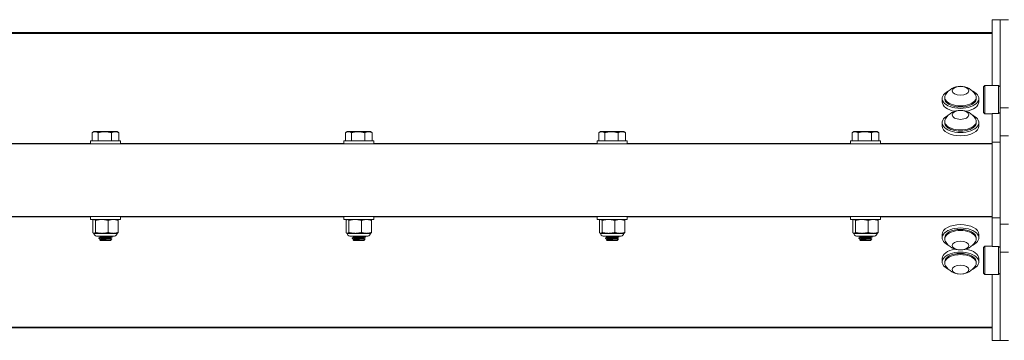
# Model space of a CAD drawing. Units: inches. Extents: x -13.1 to 78.8, y 6.8 to 37.1.
# Drawn here: x 21.2 to 32.9, y 6.8 to 10.6 of the extents above; entities that cross this region are included whole.
import ezdxf

# ---------------------------------------------------------------- set-up
doc = ezdxf.new("R2010")
doc.units = ezdxf.units.IN
doc.header["$LTSCALE"] = 6
doc.header["$MEASUREMENT"] = 0
doc.layers.add('Visible (ANSI)', color=7, linetype='Continuous', lineweight=20, true_color=0xbc4343)
doc.layers.add('Visible Narrow (ANSI)', color=7, linetype='Continuous', lineweight=9, true_color=0xbc4343)

msp = doc.modelspace()

# ---------------------------------------------------------------- linework, layer by layer
at = {"layer": 'Visible (ANSI)'}
for p, q in [((32.727, 9.823), (32.727, 10.604)), ((32.727, 10.604), (32.821, 10.604)), ((32.821, 10.604), (32.821, 10.604)), ((32.821, 9.561), (32.821, 10.604)), ((32.921, 10.604), (32.821, 10.604)), ((32.727, 10.452), (-3.273, 10.452)), ((32.624, 9.807), (32.641, 9.823)), ((32.624, 9.807), (32.624, 9.505)), ((32.641, 9.489), (32.641, 9.823)), ((32.641, 9.823), (32.804, 9.823)), ((32.804, 9.823), (32.804, 9.492)), ((32.821, 9.807), (32.804, 9.823)), ((32.165, 9.67), (32.165, 9.684)), ((32.539, 9.67), (32.539, 9.684)), ((32.136, 9.67), (32.136, 9.63)), ((32.569, 9.67), (32.569, 9.63)), ((32.624, 9.505), (32.641, 9.489)), ((32.641, 9.489), (32.727, 9.489)), ((32.727, 9.154), (32.727, 9.492)), ((32.804, 9.492), (32.727, 9.492)), ((32.821, 9.229), (32.821, 9.561)), ((32.921, 9.561), (32.821, 9.561)), ((32.136, 9.384), (32.136, 9.344)), ((32.165, 9.384), (32.165, 9.398)), ((32.539, 9.384), (32.539, 9.398)), ((32.569, 9.384), (32.569, 9.344)), ((22.068, 9.265), (22.068, 9.167)), ((22.089, 9.277), (22.073, 9.268)), ((22.104, 9.277), (22.089, 9.277)), ((22.218, 9.277), (22.104, 9.277)), ((22.139, 9.265), (22.139, 9.167)), ((22.342, 9.277), (22.218, 9.277)), ((22.298, 9.265), (22.298, 9.167)), ((22.365, 9.277), (22.342, 9.277)), ((22.365, 9.277), (22.381, 9.268)), ((22.386, 9.265), (22.386, 9.167)), ((25.068, 9.265), (25.068, 9.167)), ((25.089, 9.277), (25.073, 9.268)), ((25.104, 9.277), (25.089, 9.277)), ((25.218, 9.277), (25.104, 9.277)), ((25.139, 9.265), (25.139, 9.167)), ((25.342, 9.277), (25.218, 9.277)), ((25.298, 9.265), (25.298, 9.167)), ((25.365, 9.277), (25.342, 9.277)), ((25.365, 9.277), (25.381, 9.268)), ((25.386, 9.265), (25.386, 9.167)), ((28.068, 9.265), (28.068, 9.167)), ((28.089, 9.277), (28.073, 9.268)), ((28.104, 9.277), (28.089, 9.277)), ((28.218, 9.277), (28.104, 9.277)), ((28.139, 9.265), (28.139, 9.167)), ((28.342, 9.277), (28.218, 9.277)), ((28.298, 9.265), (28.298, 9.167)), ((28.365, 9.277), (28.342, 9.277)), ((28.365, 9.277), (28.381, 9.268)), ((28.386, 9.265), (28.386, 9.167)), ((31.068, 9.265), (31.068, 9.167)), ((31.089, 9.277), (31.073, 9.268)), ((31.104, 9.277), (31.089, 9.277)), ((31.218, 9.277), (31.104, 9.277)), ((31.139, 9.265), (31.139, 9.167)), ((31.342, 9.277), (31.218, 9.277)), ((31.298, 9.265), (31.298, 9.167)), ((31.365, 9.277), (31.342, 9.277)), ((31.365, 9.277), (31.381, 9.268)), ((31.386, 9.265), (31.386, 9.167)), ((32.821, 8.179), (32.821, 9.229)), ((32.921, 9.229), (32.821, 9.229)), ((-3.273, 9.132), (32.727, 9.132)), ((22.05, 9.167), (22.404, 9.167)), ((22.05, 9.132), (22.05, 9.167)), ((22.404, 9.132), (22.404, 9.167)), ((25.05, 9.167), (25.404, 9.167)), ((25.05, 9.132), (25.05, 9.167)), ((25.404, 9.132), (25.404, 9.167)), ((28.05, 9.167), (28.404, 9.167)), ((28.05, 9.132), (28.05, 9.167)), ((28.404, 9.132), (28.404, 9.167)), ((31.05, 9.167), (31.404, 9.167)), ((31.05, 9.132), (31.05, 9.167)), ((31.404, 9.132), (31.404, 9.167)), ((32.727, 9.132), (32.727, 9.154)), ((32.727, 9.154), (32.821, 9.154)), ((32.727, 9.132), (32.727, 8.272)), ((-3.273, 8.272), (32.727, 8.272)), ((22.05, 8.272), (22.05, 8.236)), ((22.404, 8.236), (22.05, 8.236)), ((22.076, 8.082), (22.076, 8.226)), ((22.089, 8.236), (22.086, 8.235)), ((22.108, 8.082), (22.108, 8.226)), ((22.259, 8.082), (22.259, 8.226)), ((22.365, 8.236), (22.368, 8.235)), ((22.378, 8.082), (22.378, 8.226)), ((22.404, 8.272), (22.404, 8.236)), ((25.05, 8.272), (25.05, 8.236)), ((25.404, 8.236), (25.05, 8.236)), ((25.076, 8.082), (25.076, 8.226)), ((25.089, 8.236), (25.086, 8.235)), ((25.108, 8.082), (25.108, 8.226)), ((25.259, 8.082), (25.259, 8.226)), ((25.365, 8.236), (25.368, 8.235)), ((25.378, 8.082), (25.378, 8.226)), ((25.404, 8.272), (25.404, 8.236)), ((28.05, 8.272), (28.05, 8.236)), ((28.404, 8.236), (28.05, 8.236)), ((28.076, 8.082), (28.076, 8.226)), ((28.089, 8.236), (28.086, 8.235)), ((28.108, 8.082), (28.108, 8.226)), ((28.259, 8.082), (28.259, 8.226)), ((28.365, 8.236), (28.368, 8.235)), ((28.378, 8.082), (28.378, 8.226)), ((28.404, 8.272), (28.404, 8.236)), ((31.05, 8.272), (31.05, 8.236)), ((31.404, 8.236), (31.05, 8.236)), ((31.076, 8.082), (31.076, 8.226)), ((31.089, 8.236), (31.086, 8.235)), ((31.108, 8.082), (31.108, 8.226)), ((31.259, 8.082), (31.259, 8.226)), ((31.365, 8.236), (31.368, 8.235)), ((31.378, 8.082), (31.378, 8.226)), ((31.404, 8.272), (31.404, 8.236)), ((32.727, 8.254), (32.727, 8.272)), ((32.727, 7.916), (32.727, 8.254)), ((32.727, 8.254), (32.821, 8.254)), ((32.821, 7.847), (32.821, 8.179)), ((32.921, 8.179), (32.821, 8.179)), ((22.089, 8.072), (22.086, 8.074)), ((22.092, 8.072), (22.089, 8.072)), ((22.184, 8.072), (22.092, 8.072)), ((22.319, 8.072), (22.184, 8.072)), ((22.365, 8.072), (22.319, 8.072)), ((22.365, 8.072), (22.368, 8.074)), ((25.089, 8.072), (25.086, 8.074)), ((25.092, 8.072), (25.089, 8.072)), ((25.184, 8.072), (25.092, 8.072)), ((25.319, 8.072), (25.184, 8.072)), ((25.365, 8.072), (25.319, 8.072)), ((25.365, 8.072), (25.368, 8.074)), ((28.089, 8.072), (28.086, 8.074)), ((28.092, 8.072), (28.089, 8.072)), ((28.184, 8.072), (28.092, 8.072)), ((28.319, 8.072), (28.184, 8.072)), ((28.365, 8.072), (28.319, 8.072)), ((28.365, 8.072), (28.368, 8.074)), ((31.089, 8.072), (31.086, 8.074)), ((31.092, 8.072), (31.089, 8.072)), ((31.184, 8.072), (31.092, 8.072)), ((31.319, 8.072), (31.184, 8.072)), ((31.365, 8.072), (31.319, 8.072)), ((31.365, 8.072), (31.368, 8.074)), ((32.136, 8.059), (32.136, 8.019)), ((32.569, 8.059), (32.569, 8.019)), ((22.332, 8.039), (22.122, 8.039)), ((22.148, 8.017), (22.148, 8.014)), ((22.169, 7.986), (22.159, 7.996)), ((22.166, 8.028), (22.166, 8.031)), ((22.166, 8), (22.166, 8.004)), ((22.169, 7.986), (22.285, 7.986)), ((22.285, 7.986), (22.288, 7.989)), ((22.286, 7.989), (22.288, 7.989)), ((22.289, 7.99), (22.287, 7.989)), ((22.288, 8.014), (22.288, 8.017)), ((22.288, 7.989), (22.288, 7.99)), ((22.29, 7.991), (22.304, 8.005)), ((22.306, 8.031), (22.306, 8.028)), ((25.332, 8.039), (25.122, 8.039)), ((25.148, 8.017), (25.148, 8.014)), ((25.169, 7.986), (25.159, 7.996)), ((25.166, 8.028), (25.166, 8.031)), ((25.166, 8), (25.166, 8.004)), ((25.169, 7.986), (25.285, 7.986)), ((25.285, 7.986), (25.288, 7.989)), ((25.286, 7.989), (25.288, 7.989)), ((25.289, 7.99), (25.287, 7.989)), ((25.288, 8.014), (25.288, 8.017)), ((25.288, 7.989), (25.288, 7.99)), ((25.29, 7.991), (25.304, 8.005)), ((25.306, 8.031), (25.306, 8.028)), ((28.332, 8.039), (28.122, 8.039)), ((28.148, 8.017), (28.148, 8.014)), ((28.169, 7.986), (28.159, 7.996)), ((28.166, 8.028), (28.166, 8.031)), ((28.166, 8), (28.166, 8.004)), ((28.169, 7.986), (28.285, 7.986)), ((28.285, 7.986), (28.288, 7.989)), ((28.286, 7.989), (28.288, 7.989)), ((28.289, 7.99), (28.287, 7.989)), ((28.288, 8.014), (28.288, 8.017)), ((28.288, 7.989), (28.288, 7.99)), ((28.29, 7.991), (28.304, 8.005)), ((28.306, 8.031), (28.306, 8.028)), ((31.332, 8.039), (31.122, 8.039)), ((31.148, 8.017), (31.148, 8.014)), ((31.169, 7.986), (31.159, 7.996)), ((31.166, 8.028), (31.166, 8.031)), ((31.166, 8), (31.166, 8.004)), ((31.169, 7.986), (31.285, 7.986)), ((31.285, 7.986), (31.288, 7.989)), ((31.286, 7.989), (31.288, 7.989)), ((31.289, 7.99), (31.287, 7.989)), ((31.288, 8.014), (31.288, 8.017)), ((31.288, 7.989), (31.288, 7.99)), ((31.29, 7.991), (31.304, 8.005)), ((31.306, 8.031), (31.306, 8.028)), ((32.165, 8.019), (32.165, 8.005)), ((32.539, 8.019), (32.539, 8.005)), ((32.624, 7.903), (32.641, 7.92)), ((32.624, 7.903), (32.624, 7.602)), ((32.641, 7.585), (32.641, 7.92)), ((32.641, 7.92), (32.727, 7.92)), ((32.727, 7.916), (32.804, 7.916)), ((32.804, 7.916), (32.804, 7.585)), ((32.821, 6.804), (32.821, 7.847)), ((32.921, 7.847), (32.821, 7.847)), ((32.136, 7.773), (32.136, 7.733)), ((32.165, 7.733), (32.165, 7.72)), ((32.539, 7.733), (32.539, 7.72)), ((32.569, 7.773), (32.569, 7.733)), ((32.624, 7.602), (32.641, 7.585)), ((32.641, 7.585), (32.804, 7.585)), ((32.727, 6.804), (32.727, 7.585)), ((32.821, 7.602), (32.804, 7.585)), ((-3.273, 6.952), (32.727, 6.952)), ((32.727, 6.804), (32.821, 6.804)), ((32.821, 6.804), (32.821, 6.804)), ((32.921, 6.804), (32.821, 6.804))]:
    msp.add_line(p, q, dxfattribs=at)
for centre, radius, start, end in [((32.352, 9.607), 0.208, 31.3634, 148.6366), ((32.352, 9.321), 0.208, 31.3634, 148.6366), ((22.122, 8.072), 0.0328, 180, 270), ((22.332, 8.072), 0.0328, 270, 0), ((25.122, 8.072), 0.0328, 180, 270), ((25.332, 8.072), 0.0328, 270, 0), ((28.122, 8.072), 0.0328, 180, 270), ((28.332, 8.072), 0.0328, 270, 0), ((31.122, 8.072), 0.0328, 180, 270), ((31.332, 8.072), 0.0328, 270, 0), ((32.352, 8.083), 0.208, 211.3634, 328.6366), ((32.352, 7.797), 0.208, 211.3634, 328.6366)]:
    msp.add_arc(centre, radius, start, end, dxfattribs=at)
for centre in [(32.352, 9.761), (32.352, 9.476), (32.352, 7.928), (32.352, 7.642)]:
    msp.add_ellipse(centre, major_axis=(0.0984, 0), ratio=0.5373, dxfattribs=at)
for centre, major_axis, start_param, end_param in [((32.352, 9.67), (-0.217, 0), 5.440298, 10.267665), ((32.352, 9.684), (-0.187, 0), 5.966695, 9.741268), ((32.352, 9.63), (-0.217, 0), 0, 1.272338), ((32.352, 9.67), (-0.187, 0), 0, 3.141593), ((32.352, 9.63), (0.217, 0), 5.010847, 6.283185), ((32.352, 9.384), (-0.217, 0), 5.440298, 10.267665), ((32.352, 9.344), (0.217, 0), 3.141593, 6.283185), ((32.352, 9.398), (-0.187, 0), 5.966695, 9.741268), ((32.352, 9.384), (-0.187, 0), 0, 3.141593), ((32.352, 8.059), (-0.217, 0), 3.141593, 6.283185), ((32.352, 8.019), (-0.217, 0), 2.298706, 7.126072), ((32.352, 8.005), (0.187, 0), 5.966695, 9.741268), ((32.352, 8.019), (-0.187, 0), 3.141593, 6.283185), ((32.352, 7.733), (-0.217, 0), 2.298706, 7.126072), ((32.352, 7.773), (-0.217, 0), 5.010847, 6.283185), ((32.352, 7.72), (0.187, 0), 5.966695, 9.741268), ((32.352, 7.733), (-0.187, 0), 3.141593, 6.283185), ((32.352, 7.773), (0.217, 0), 0, 1.272338)]:
    msp.add_ellipse(centre, major_axis=major_axis, ratio=0.5373, start_param=start_param, end_param=end_param, dxfattribs=at)
for points, weights in [([(32.821, 9.506), (32.814, 9.499), (32.804, 9.492)], [1, 1.00293338061, 1]), ([(22.068, 9.265), (22.087, 9.277), (22.104, 9.277)], [1.80095202848, 1.94025615268, 1.94025615268]), ([(22.104, 9.277), (22.12, 9.277), (22.139, 9.265)], [1.94025615268, 1.94025615268, 1.80095202848]), ([(22.139, 9.265), (22.181, 9.277), (22.218, 9.277)], [1.80095202848, 1.94025615268, 1.94025615268]), ([(22.218, 9.277), (22.255, 9.277), (22.298, 9.265)], [1.94025615268, 1.94025615268, 1.80095202848]), ([(22.298, 9.265), (22.321, 9.277), (22.342, 9.277)], [1.80095202848, 1.94025615268, 1.94025615268]), ([(22.342, 9.277), (22.362, 9.277), (22.386, 9.265)], [1.94025615268, 1.94025615268, 1.80095202848]), ([(22.386, 9.265), (22.383, 9.267), (22.381, 9.268)], [1.80095202848, 1.81843767897, 1.83372850591]), ([(25.068, 9.265), (25.087, 9.277), (25.104, 9.277)], [1.80095202848, 1.94025615268, 1.94025615268]), ([(25.104, 9.277), (25.12, 9.277), (25.139, 9.265)], [1.94025615268, 1.94025615268, 1.80095202848]), ([(25.139, 9.265), (25.181, 9.277), (25.218, 9.277)], [1.80095202848, 1.94025615268, 1.94025615268]), ([(25.218, 9.277), (25.255, 9.277), (25.298, 9.265)], [1.94025615268, 1.94025615268, 1.80095202848]), ([(25.298, 9.265), (25.321, 9.277), (25.342, 9.277)], [1.80095202848, 1.94025615268, 1.94025615268]), ([(25.342, 9.277), (25.362, 9.277), (25.386, 9.265)], [1.94025615268, 1.94025615268, 1.80095202848]), ([(25.386, 9.265), (25.383, 9.267), (25.381, 9.268)], [1.80095202848, 1.81843767897, 1.83372850591]), ([(28.068, 9.265), (28.087, 9.277), (28.104, 9.277)], [1.80095202848, 1.94025615268, 1.94025615268]), ([(28.104, 9.277), (28.12, 9.277), (28.139, 9.265)], [1.94025615268, 1.94025615268, 1.80095202848]), ([(28.139, 9.265), (28.181, 9.277), (28.218, 9.277)], [1.80095202848, 1.94025615268, 1.94025615268]), ([(28.218, 9.277), (28.255, 9.277), (28.298, 9.265)], [1.94025615268, 1.94025615268, 1.80095202848]), ([(28.298, 9.265), (28.321, 9.277), (28.342, 9.277)], [1.80095202848, 1.94025615268, 1.94025615268]), ([(28.342, 9.277), (28.362, 9.277), (28.386, 9.265)], [1.94025615268, 1.94025615268, 1.80095202848]), ([(28.386, 9.265), (28.383, 9.267), (28.381, 9.268)], [1.80095202848, 1.81843767897, 1.83372850591]), ([(31.068, 9.265), (31.087, 9.277), (31.104, 9.277)], [1.80095202848, 1.94025615268, 1.94025615268]), ([(31.104, 9.277), (31.12, 9.277), (31.139, 9.265)], [1.94025615268, 1.94025615268, 1.80095202848]), ([(31.139, 9.265), (31.181, 9.277), (31.218, 9.277)], [1.80095202848, 1.94025615268, 1.94025615268]), ([(31.218, 9.277), (31.255, 9.277), (31.298, 9.265)], [1.94025615268, 1.94025615268, 1.80095202848]), ([(31.298, 9.265), (31.321, 9.277), (31.342, 9.277)], [1.80095202848, 1.94025615268, 1.94025615268]), ([(31.342, 9.277), (31.362, 9.277), (31.386, 9.265)], [1.94025615268, 1.94025615268, 1.80095202848]), ([(31.386, 9.265), (31.383, 9.267), (31.381, 9.268)], [1.80095202848, 1.81843767897, 1.83372850591]), ([(22.092, 8.236), (22.085, 8.236), (22.076, 8.226)], [2.58285034609, 2.58285034609, 2.39741003456]), ([(22.108, 8.226), (22.099, 8.236), (22.092, 8.236)], [2.39741003456, 2.58285034609, 2.58285034609]), ([(22.184, 8.236), (22.149, 8.236), (22.108, 8.226)], [2.58285034609, 2.58285034609, 2.39741003456]), ([(22.259, 8.226), (22.219, 8.236), (22.184, 8.236)], [2.39741003456, 2.58285034609, 2.58285034609]), ([(22.319, 8.236), (22.291, 8.236), (22.259, 8.226)], [2.58285034609, 2.58285034609, 2.39741003456]), ([(22.378, 8.226), (22.346, 8.236), (22.319, 8.236)], [2.39741003456, 2.58285034609, 2.58285034609]), ([(22.368, 8.235), (22.373, 8.233), (22.378, 8.226)], [2.55617656237, 2.51251973567, 2.39741003456]), ([(25.092, 8.236), (25.085, 8.236), (25.076, 8.226)], [2.58285034609, 2.58285034609, 2.39741003456]), ([(25.108, 8.226), (25.099, 8.236), (25.092, 8.236)], [2.39741003456, 2.58285034609, 2.58285034609]), ([(25.184, 8.236), (25.149, 8.236), (25.108, 8.226)], [2.58285034609, 2.58285034609, 2.39741003456]), ([(25.259, 8.226), (25.219, 8.236), (25.184, 8.236)], [2.39741003456, 2.58285034609, 2.58285034609]), ([(25.319, 8.236), (25.291, 8.236), (25.259, 8.226)], [2.58285034609, 2.58285034609, 2.39741003456]), ([(25.378, 8.226), (25.346, 8.236), (25.319, 8.236)], [2.39741003456, 2.58285034609, 2.58285034609]), ([(25.368, 8.235), (25.373, 8.233), (25.378, 8.226)], [2.55617656237, 2.51251973567, 2.39741003456]), ([(28.092, 8.236), (28.085, 8.236), (28.076, 8.226)], [2.58285034609, 2.58285034609, 2.39741003456]), ([(28.108, 8.226), (28.099, 8.236), (28.092, 8.236)], [2.39741003456, 2.58285034609, 2.58285034609]), ([(28.184, 8.236), (28.149, 8.236), (28.108, 8.226)], [2.58285034609, 2.58285034609, 2.39741003456]), ([(28.259, 8.226), (28.219, 8.236), (28.184, 8.236)], [2.39741003456, 2.58285034609, 2.58285034609]), ([(28.319, 8.236), (28.291, 8.236), (28.259, 8.226)], [2.58285034609, 2.58285034609, 2.39741003456]), ([(28.378, 8.226), (28.346, 8.236), (28.319, 8.236)], [2.39741003456, 2.58285034609, 2.58285034609]), ([(28.368, 8.235), (28.373, 8.233), (28.378, 8.226)], [2.55617656237, 2.51251973567, 2.39741003456]), ([(31.092, 8.236), (31.085, 8.236), (31.076, 8.226)], [2.58285034609, 2.58285034609, 2.39741003456]), ([(31.108, 8.226), (31.099, 8.236), (31.092, 8.236)], [2.39741003456, 2.58285034609, 2.58285034609]), ([(31.184, 8.236), (31.149, 8.236), (31.108, 8.226)], [2.58285034609, 2.58285034609, 2.39741003456]), ([(31.259, 8.226), (31.219, 8.236), (31.184, 8.236)], [2.39741003456, 2.58285034609, 2.58285034609]), ([(31.319, 8.236), (31.291, 8.236), (31.259, 8.226)], [2.58285034609, 2.58285034609, 2.39741003456]), ([(31.378, 8.226), (31.346, 8.236), (31.319, 8.236)], [2.39741003456, 2.58285034609, 2.58285034609]), ([(31.368, 8.235), (31.373, 8.233), (31.378, 8.226)], [2.55617656237, 2.51251973567, 2.39741003456]), ([(22.076, 8.082), (22.085, 8.072), (22.092, 8.072)], [2.39741003456, 2.58285034609, 2.58285034609]), ([(22.092, 8.072), (22.099, 8.072), (22.108, 8.082)], [2.58285034609, 2.58285034609, 2.39741003456]), ([(22.108, 8.082), (22.149, 8.072), (22.184, 8.072)], [2.39741003456, 2.58285034609, 2.58285034609]), ([(22.184, 8.072), (22.219, 8.072), (22.259, 8.082)], [2.58285034609, 2.58285034609, 2.39741003456]), ([(22.259, 8.082), (22.291, 8.072), (22.319, 8.072)], [2.39741003456, 2.58285034609, 2.58285034609]), ([(22.319, 8.072), (22.346, 8.072), (22.378, 8.082)], [2.58285034609, 2.58285034609, 2.39741003456]), ([(22.378, 8.082), (22.373, 8.076), (22.368, 8.074)], [2.39741003456, 2.51251973567, 2.55617656237]), ([(25.076, 8.082), (25.085, 8.072), (25.092, 8.072)], [2.39741003456, 2.58285034609, 2.58285034609]), ([(25.092, 8.072), (25.099, 8.072), (25.108, 8.082)], [2.58285034609, 2.58285034609, 2.39741003456]), ([(25.108, 8.082), (25.149, 8.072), (25.184, 8.072)], [2.39741003456, 2.58285034609, 2.58285034609]), ([(25.184, 8.072), (25.219, 8.072), (25.259, 8.082)], [2.58285034609, 2.58285034609, 2.39741003456]), ([(25.259, 8.082), (25.291, 8.072), (25.319, 8.072)], [2.39741003456, 2.58285034609, 2.58285034609]), ([(25.319, 8.072), (25.346, 8.072), (25.378, 8.082)], [2.58285034609, 2.58285034609, 2.39741003456]), ([(25.378, 8.082), (25.373, 8.076), (25.368, 8.074)], [2.39741003456, 2.51251973567, 2.55617656237]), ([(28.076, 8.082), (28.085, 8.072), (28.092, 8.072)], [2.39741003456, 2.58285034609, 2.58285034609]), ([(28.092, 8.072), (28.099, 8.072), (28.108, 8.082)], [2.58285034609, 2.58285034609, 2.39741003456]), ([(28.108, 8.082), (28.149, 8.072), (28.184, 8.072)], [2.39741003456, 2.58285034609, 2.58285034609]), ([(28.184, 8.072), (28.219, 8.072), (28.259, 8.082)], [2.58285034609, 2.58285034609, 2.39741003456]), ([(28.259, 8.082), (28.291, 8.072), (28.319, 8.072)], [2.39741003456, 2.58285034609, 2.58285034609]), ([(28.319, 8.072), (28.346, 8.072), (28.378, 8.082)], [2.58285034609, 2.58285034609, 2.39741003456]), ([(28.378, 8.082), (28.373, 8.076), (28.368, 8.074)], [2.39741003456, 2.51251973567, 2.55617656237]), ([(31.076, 8.082), (31.085, 8.072), (31.092, 8.072)], [2.39741003456, 2.58285034609, 2.58285034609]), ([(31.092, 8.072), (31.099, 8.072), (31.108, 8.082)], [2.58285034609, 2.58285034609, 2.39741003456]), ([(31.108, 8.082), (31.149, 8.072), (31.184, 8.072)], [2.39741003456, 2.58285034609, 2.58285034609]), ([(31.184, 8.072), (31.219, 8.072), (31.259, 8.082)], [2.58285034609, 2.58285034609, 2.39741003456]), ([(31.259, 8.082), (31.291, 8.072), (31.319, 8.072)], [2.39741003456, 2.58285034609, 2.58285034609]), ([(31.319, 8.072), (31.346, 8.072), (31.378, 8.082)], [2.58285034609, 2.58285034609, 2.39741003456]), ([(31.378, 8.082), (31.373, 8.076), (31.368, 8.074)], [2.39741003456, 2.51251973567, 2.55617656237]), ([(22.286, 7.989), (22.287, 7.989), (22.287, 7.989)], [0.964022189598, 0.973814848489, 0.986699985691]), ([(25.286, 7.989), (25.287, 7.989), (25.287, 7.989)], [0.964022189598, 0.973814848489, 0.986699985691]), ([(28.286, 7.989), (28.287, 7.989), (28.287, 7.989)], [0.964022189598, 0.973814848489, 0.986699985691]), ([(31.286, 7.989), (31.287, 7.989), (31.287, 7.989)], [0.964022189598, 0.973814848489, 0.986699985691]), ([(32.804, 7.916), (32.814, 7.909), (32.821, 7.902)], [1, 1.00293338061, 1])]:
    msp.add_rational_spline(points, weights, degree=2, dxfattribs=at)
for points, knots in [([(22.149, 8.014), (22.149, 8.014), (22.149, 8.014), (22.148, 8.014), (22.147, 8.015), (22.156, 8.016), (22.173, 8.018), (22.176, 8.018), (22.18, 8.018), (22.183, 8.018), (22.202, 8.019), (22.227, 8.021), (22.25, 8.022), (22.254, 8.022), (22.258, 8.023), (22.262, 8.023), (22.283, 8.024), (22.3, 8.026), (22.304, 8.027), (22.305, 8.027), (22.305, 8.027), (22.306, 8.027), (22.306, 8.027), (22.306, 8.028), (22.306, 8.028)], [-37.6148003, -37.6148003, -37.6148003, -37.6148003, -37.6096513, -37.6096513, -37.6096513, -37.4327526, -37.4327526, -37.4327526, -37.3989992, -37.3989992, -37.3989992, -37.2228398, -37.2228398, -37.2228398, -37.188381, -37.188381, -37.188381, -37.0028553, -37.0028553, -37.0028553, -36.9780636, -36.9780636, -36.9780636, -36.9652903, -36.9652903, -36.9652903, -36.9652903]), ([(22.305, 8.032), (22.306, 8.031), (22.306, 8.031), (22.306, 8.031), (22.304, 8.03), (22.292, 8.028), (22.272, 8.027), (22.269, 8.027), (22.266, 8.026), (22.262, 8.026), (22.243, 8.025), (22.219, 8.024), (22.199, 8.023), (22.193, 8.022), (22.188, 8.022), (22.183, 8.022), (22.163, 8.02), (22.15, 8.019), (22.148, 8.018), (22.148, 8.017), (22.148, 8.017), (22.148, 8.017)], [-1.1392085, -1.1392085, -1.1392085, -1.1392085, -1.1075361, -1.1075361, -1.1075361, -0.9273417, -0.9273417, -0.9273417, -0.8965701, -0.8965701, -0.8965701, -0.7305277, -0.7305277, -0.7305277, -0.685979, -0.685979, -0.685979, -0.4990284, -0.4990284, -0.4990284, -0.4884108, -0.4884108, -0.4884108, -0.4884108]), ([(22.304, 8.005), (22.304, 8.005), (22.304, 8.005), (22.304, 8.005), (22.303, 8.004), (22.296, 8.004), (22.291, 8.003), (22.278, 8.002), (22.271, 8.002), (22.251, 8.001), (22.241, 8.001), (22.226, 8), (22.216, 8), (22.199, 7.999), (22.191, 7.999), (22.178, 7.998), (22.172, 7.998), (22.164, 7.997), (22.161, 7.997), (22.159, 7.996), (22.159, 7.996), (22.159, 7.996)], [-0.793617, -0.793617, -0.793617, -0.793617, -0.7919181, -0.7919181, -0.7463745, -0.7463745, -0.708458, -0.708458, -0.6732791, -0.6732791, -0.6255419, -0.6255419, -0.5576218, -0.5576218, -0.489997, -0.489997, -0.4219556, -0.4219556, -0.3490638, -0.3490638, -0.3201497, -0.3201497, -0.3201497, -0.3201497]), ([(25.149, 8.014), (25.149, 8.014), (25.149, 8.014), (25.148, 8.014), (25.147, 8.015), (25.156, 8.016), (25.173, 8.018), (25.176, 8.018), (25.18, 8.018), (25.183, 8.018), (25.202, 8.019), (25.227, 8.021), (25.25, 8.022), (25.254, 8.022), (25.258, 8.023), (25.262, 8.023), (25.283, 8.024), (25.3, 8.026), (25.304, 8.027), (25.305, 8.027), (25.305, 8.027), (25.306, 8.027), (25.306, 8.027), (25.306, 8.028), (25.306, 8.028)], [-37.6148003, -37.6148003, -37.6148003, -37.6148003, -37.6096513, -37.6096513, -37.6096513, -37.4327526, -37.4327526, -37.4327526, -37.3989992, -37.3989992, -37.3989992, -37.2228398, -37.2228398, -37.2228398, -37.188381, -37.188381, -37.188381, -37.0028553, -37.0028553, -37.0028553, -36.9780636, -36.9780636, -36.9780636, -36.9652903, -36.9652903, -36.9652903, -36.9652903]), ([(25.305, 8.032), (25.306, 8.031), (25.306, 8.031), (25.306, 8.031), (25.304, 8.03), (25.292, 8.028), (25.272, 8.027), (25.269, 8.027), (25.266, 8.026), (25.262, 8.026), (25.243, 8.025), (25.219, 8.024), (25.199, 8.023), (25.193, 8.022), (25.188, 8.022), (25.183, 8.022), (25.163, 8.02), (25.15, 8.019), (25.148, 8.018), (25.148, 8.017), (25.148, 8.017), (25.148, 8.017)], [-1.1392085, -1.1392085, -1.1392085, -1.1392085, -1.1075361, -1.1075361, -1.1075361, -0.9273417, -0.9273417, -0.9273417, -0.8965701, -0.8965701, -0.8965701, -0.7305277, -0.7305277, -0.7305277, -0.685979, -0.685979, -0.685979, -0.4990284, -0.4990284, -0.4990284, -0.4884108, -0.4884108, -0.4884108, -0.4884108]), ([(25.304, 8.005), (25.304, 8.005), (25.304, 8.005), (25.304, 8.005), (25.303, 8.004), (25.296, 8.004), (25.291, 8.003), (25.278, 8.002), (25.271, 8.002), (25.251, 8.001), (25.241, 8.001), (25.226, 8), (25.216, 8), (25.199, 7.999), (25.191, 7.999), (25.178, 7.998), (25.172, 7.998), (25.164, 7.997), (25.161, 7.997), (25.159, 7.996), (25.159, 7.996), (25.159, 7.996)], [-0.793617, -0.793617, -0.793617, -0.793617, -0.7919181, -0.7919181, -0.7463745, -0.7463745, -0.708458, -0.708458, -0.6732791, -0.6732791, -0.6255419, -0.6255419, -0.5576218, -0.5576218, -0.489997, -0.489997, -0.4219556, -0.4219556, -0.3490638, -0.3490638, -0.3201497, -0.3201497, -0.3201497, -0.3201497]), ([(28.149, 8.014), (28.149, 8.014), (28.149, 8.014), (28.148, 8.014), (28.147, 8.015), (28.156, 8.016), (28.173, 8.018), (28.176, 8.018), (28.18, 8.018), (28.183, 8.018), (28.202, 8.019), (28.227, 8.021), (28.25, 8.022), (28.254, 8.022), (28.258, 8.023), (28.262, 8.023), (28.283, 8.024), (28.3, 8.026), (28.304, 8.027), (28.305, 8.027), (28.305, 8.027), (28.306, 8.027), (28.306, 8.027), (28.306, 8.028), (28.306, 8.028)], [-37.6148003, -37.6148003, -37.6148003, -37.6148003, -37.6096513, -37.6096513, -37.6096513, -37.4327526, -37.4327526, -37.4327526, -37.3989992, -37.3989992, -37.3989992, -37.2228398, -37.2228398, -37.2228398, -37.188381, -37.188381, -37.188381, -37.0028553, -37.0028553, -37.0028553, -36.9780636, -36.9780636, -36.9780636, -36.9652903, -36.9652903, -36.9652903, -36.9652903]), ([(28.305, 8.032), (28.306, 8.031), (28.306, 8.031), (28.306, 8.031), (28.304, 8.03), (28.292, 8.028), (28.272, 8.027), (28.269, 8.027), (28.266, 8.026), (28.262, 8.026), (28.243, 8.025), (28.219, 8.024), (28.199, 8.023), (28.193, 8.022), (28.188, 8.022), (28.183, 8.022), (28.163, 8.02), (28.15, 8.019), (28.148, 8.018), (28.148, 8.017), (28.148, 8.017), (28.148, 8.017)], [-1.1392085, -1.1392085, -1.1392085, -1.1392085, -1.1075361, -1.1075361, -1.1075361, -0.9273417, -0.9273417, -0.9273417, -0.8965701, -0.8965701, -0.8965701, -0.7305277, -0.7305277, -0.7305277, -0.685979, -0.685979, -0.685979, -0.4990284, -0.4990284, -0.4990284, -0.4884108, -0.4884108, -0.4884108, -0.4884108]), ([(28.304, 8.005), (28.304, 8.005), (28.304, 8.005), (28.304, 8.005), (28.303, 8.004), (28.296, 8.004), (28.291, 8.003), (28.278, 8.002), (28.271, 8.002), (28.251, 8.001), (28.241, 8.001), (28.226, 8), (28.216, 8), (28.199, 7.999), (28.191, 7.999), (28.178, 7.998), (28.172, 7.998), (28.164, 7.997), (28.161, 7.997), (28.159, 7.996), (28.159, 7.996), (28.159, 7.996)], [-0.793617, -0.793617, -0.793617, -0.793617, -0.7919181, -0.7919181, -0.7463745, -0.7463745, -0.708458, -0.708458, -0.6732791, -0.6732791, -0.6255419, -0.6255419, -0.5576218, -0.5576218, -0.489997, -0.489997, -0.4219556, -0.4219556, -0.3490638, -0.3490638, -0.3201497, -0.3201497, -0.3201497, -0.3201497]), ([(31.149, 8.014), (31.149, 8.014), (31.149, 8.014), (31.148, 8.014), (31.147, 8.015), (31.156, 8.016), (31.173, 8.018), (31.176, 8.018), (31.18, 8.018), (31.183, 8.018), (31.202, 8.019), (31.227, 8.021), (31.25, 8.022), (31.254, 8.022), (31.258, 8.023), (31.262, 8.023), (31.283, 8.024), (31.3, 8.026), (31.304, 8.027), (31.305, 8.027), (31.305, 8.027), (31.306, 8.027), (31.306, 8.027), (31.306, 8.028), (31.306, 8.028)], [-37.6148003, -37.6148003, -37.6148003, -37.6148003, -37.6096513, -37.6096513, -37.6096513, -37.4327526, -37.4327526, -37.4327526, -37.3989992, -37.3989992, -37.3989992, -37.2228398, -37.2228398, -37.2228398, -37.188381, -37.188381, -37.188381, -37.0028553, -37.0028553, -37.0028553, -36.9780636, -36.9780636, -36.9780636, -36.9652903, -36.9652903, -36.9652903, -36.9652903]), ([(31.305, 8.032), (31.306, 8.031), (31.306, 8.031), (31.306, 8.031), (31.304, 8.03), (31.292, 8.028), (31.272, 8.027), (31.269, 8.027), (31.266, 8.026), (31.262, 8.026), (31.243, 8.025), (31.219, 8.024), (31.199, 8.023), (31.193, 8.022), (31.188, 8.022), (31.183, 8.022), (31.163, 8.02), (31.15, 8.019), (31.148, 8.018), (31.148, 8.017), (31.148, 8.017), (31.148, 8.017)], [-1.1392085, -1.1392085, -1.1392085, -1.1392085, -1.1075361, -1.1075361, -1.1075361, -0.9273417, -0.9273417, -0.9273417, -0.8965701, -0.8965701, -0.8965701, -0.7305277, -0.7305277, -0.7305277, -0.685979, -0.685979, -0.685979, -0.4990284, -0.4990284, -0.4990284, -0.4884108, -0.4884108, -0.4884108, -0.4884108]), ([(31.304, 8.005), (31.304, 8.005), (31.304, 8.005), (31.304, 8.005), (31.303, 8.004), (31.296, 8.004), (31.291, 8.003), (31.278, 8.002), (31.271, 8.002), (31.251, 8.001), (31.241, 8.001), (31.226, 8), (31.216, 8), (31.199, 7.999), (31.191, 7.999), (31.178, 7.998), (31.172, 7.998), (31.164, 7.997), (31.161, 7.997), (31.159, 7.996), (31.159, 7.996), (31.159, 7.996)], [-0.793617, -0.793617, -0.793617, -0.793617, -0.7919181, -0.7919181, -0.7463745, -0.7463745, -0.708458, -0.708458, -0.6732791, -0.6732791, -0.6255419, -0.6255419, -0.5576218, -0.5576218, -0.489997, -0.489997, -0.4219556, -0.4219556, -0.3490638, -0.3490638, -0.3201497, -0.3201497, -0.3201497, -0.3201497])]:
    msp.add_open_spline(points, degree=3, knots=knots, dxfattribs=at)
for points in [[(22.149, 8.018), (22.155, 8.021), (22.161, 8.025), (22.167, 8.028)], [(22.166, 8.003), (22.16, 8.007), (22.154, 8.01), (22.149, 8.014)], [(22.166, 8.031), (22.161, 8.034), (22.156, 8.037), (22.151, 8.039)], [(22.159, 7.996), (22.162, 7.998), (22.164, 7.999), (22.167, 8.001)], [(22.286, 7.989), (22.287, 7.989), (22.289, 7.99), (22.29, 7.991)], [(22.305, 8.027), (22.299, 8.024), (22.293, 8.02), (22.287, 8.017)], [(22.288, 8.014), (22.293, 8.011), (22.298, 8.008), (22.304, 8.005)], [(22.292, 8.039), (22.296, 8.037), (22.301, 8.034), (22.305, 8.032)], [(25.149, 8.018), (25.155, 8.021), (25.161, 8.025), (25.167, 8.028)], [(25.166, 8.003), (25.16, 8.007), (25.154, 8.01), (25.149, 8.014)], [(25.166, 8.031), (25.161, 8.034), (25.156, 8.037), (25.151, 8.039)], [(25.159, 7.996), (25.162, 7.998), (25.164, 7.999), (25.167, 8.001)], [(25.286, 7.989), (25.287, 7.989), (25.289, 7.99), (25.29, 7.991)], [(25.305, 8.027), (25.299, 8.024), (25.293, 8.02), (25.287, 8.017)], [(25.288, 8.014), (25.293, 8.011), (25.298, 8.008), (25.304, 8.005)], [(25.292, 8.039), (25.296, 8.037), (25.301, 8.034), (25.305, 8.032)], [(28.149, 8.018), (28.155, 8.021), (28.161, 8.025), (28.167, 8.028)], [(28.166, 8.003), (28.16, 8.007), (28.154, 8.01), (28.149, 8.014)], [(28.166, 8.031), (28.161, 8.034), (28.156, 8.037), (28.151, 8.039)], [(28.159, 7.996), (28.162, 7.998), (28.164, 7.999), (28.167, 8.001)], [(28.286, 7.989), (28.287, 7.989), (28.289, 7.99), (28.29, 7.991)], [(28.305, 8.027), (28.299, 8.024), (28.293, 8.02), (28.287, 8.017)], [(28.288, 8.014), (28.293, 8.011), (28.298, 8.008), (28.304, 8.005)], [(28.292, 8.039), (28.296, 8.037), (28.301, 8.034), (28.305, 8.032)], [(31.149, 8.018), (31.155, 8.021), (31.161, 8.025), (31.167, 8.028)], [(31.166, 8.003), (31.16, 8.007), (31.154, 8.01), (31.149, 8.014)], [(31.166, 8.031), (31.161, 8.034), (31.156, 8.037), (31.151, 8.039)], [(31.159, 7.996), (31.162, 7.998), (31.164, 7.999), (31.167, 8.001)], [(31.286, 7.989), (31.287, 7.989), (31.289, 7.99), (31.29, 7.991)], [(31.305, 8.027), (31.299, 8.024), (31.293, 8.02), (31.287, 8.017)], [(31.288, 8.014), (31.293, 8.011), (31.298, 8.008), (31.304, 8.005)], [(31.292, 8.039), (31.296, 8.037), (31.301, 8.034), (31.305, 8.032)]]:
    msp.add_open_spline(points, degree=3, dxfattribs=at)
for points, weights, knots in [([(22.166, 8.031), (22.166, 8.033), (22.193, 8.035), (22.218, 8.037), (22.246, 8.039)], [0.984238746146, 0.874433744089, 1, 0.884598349057, 0.968003657292], [0.045840396, 0.045840396, 0.045840396, 0.049402054, 0.049402054, 0.052675395, 0.052675395, 0.052675395]), ([(22.166, 8.004), (22.166, 8.006), (22.193, 8.008), (22.223, 8.01), (22.254, 8.012), (22.284, 8.015), (22.287, 8.017)], [0.984238746146, 0.874433744089, 1, 0.866025403784, 1, 0.873042992168, 0.986699985691], [0.02303945, 0.02303945, 0.02303945, 0.02660111, 0.02660111, 0.03040126, 0.03040126, 0.03400237, 0.03400237, 0.03400237]), ([(22.167, 8.028), (22.17, 8.03), (22.193, 8.032), (22.223, 8.034), (22.254, 8.037), (22.272, 8.038), (22.281, 8.039)], [0.960104877194, 0.890411861251, 1, 0.866025403784, 1, 0.917539360135, 0.936586876577], [0.046144027, 0.046144027, 0.046144027, 0.049242424, 0.049242424, 0.053030303, 0.053030303, 0.055361722, 0.055361722, 0.055361722]), ([(22.167, 8.001), (22.17, 8.003), (22.193, 8.004), (22.223, 8.007), (22.254, 8.009), (22.286, 8.011), (22.288, 8.014), (22.288, 8.014), (22.288, 8.014)], [0.960104877194, 0.890411861251, 1, 0.866025403784, 1, 0.866025403784, 1, 0.991591659695, 0.984238746145], [0.02341675, 0.02341675, 0.02341675, 0.02651515, 0.02651515, 0.03030303, 0.03030303, 0.03409091, 0.03409091, 0.03432864, 0.03432864, 0.03432864]), ([(25.166, 8.031), (25.166, 8.033), (25.193, 8.035), (25.218, 8.037), (25.246, 8.039)], [0.984238746146, 0.874433744089, 1, 0.884598349057, 0.968003657292], [0.045840396, 0.045840396, 0.045840396, 0.049402054, 0.049402054, 0.052675395, 0.052675395, 0.052675395]), ([(25.166, 8.004), (25.166, 8.006), (25.193, 8.008), (25.223, 8.01), (25.254, 8.012), (25.284, 8.015), (25.287, 8.017)], [0.984238746146, 0.874433744089, 1, 0.866025403784, 1, 0.873042992168, 0.986699985691], [0.02303945, 0.02303945, 0.02303945, 0.02660111, 0.02660111, 0.03040126, 0.03040126, 0.03400237, 0.03400237, 0.03400237]), ([(25.167, 8.028), (25.17, 8.03), (25.193, 8.032), (25.223, 8.034), (25.254, 8.037), (25.272, 8.038), (25.281, 8.039)], [0.960104877194, 0.890411861251, 1, 0.866025403784, 1, 0.917539360135, 0.936586876577], [0.046144027, 0.046144027, 0.046144027, 0.049242424, 0.049242424, 0.053030303, 0.053030303, 0.055361722, 0.055361722, 0.055361722]), ([(25.167, 8.001), (25.17, 8.003), (25.193, 8.004), (25.223, 8.007), (25.254, 8.009), (25.286, 8.011), (25.288, 8.014), (25.288, 8.014), (25.288, 8.014)], [0.960104877194, 0.890411861251, 1, 0.866025403784, 1, 0.866025403784, 1, 0.991591659695, 0.984238746145], [0.02341675, 0.02341675, 0.02341675, 0.02651515, 0.02651515, 0.03030303, 0.03030303, 0.03409091, 0.03409091, 0.03432864, 0.03432864, 0.03432864]), ([(28.166, 8.031), (28.166, 8.033), (28.193, 8.035), (28.218, 8.037), (28.246, 8.039)], [0.984238746146, 0.874433744089, 1, 0.884598349057, 0.968003657292], [0.045840396, 0.045840396, 0.045840396, 0.049402054, 0.049402054, 0.052675395, 0.052675395, 0.052675395]), ([(28.166, 8.004), (28.166, 8.006), (28.193, 8.008), (28.223, 8.01), (28.254, 8.012), (28.284, 8.015), (28.287, 8.017)], [0.984238746146, 0.874433744089, 1, 0.866025403784, 1, 0.873042992168, 0.986699985691], [0.02303945, 0.02303945, 0.02303945, 0.02660111, 0.02660111, 0.03040126, 0.03040126, 0.03400237, 0.03400237, 0.03400237]), ([(28.167, 8.028), (28.17, 8.03), (28.193, 8.032), (28.223, 8.034), (28.254, 8.037), (28.272, 8.038), (28.281, 8.039)], [0.960104877194, 0.890411861251, 1, 0.866025403784, 1, 0.917539360135, 0.936586876577], [0.046144027, 0.046144027, 0.046144027, 0.049242424, 0.049242424, 0.053030303, 0.053030303, 0.055361722, 0.055361722, 0.055361722]), ([(28.167, 8.001), (28.17, 8.003), (28.193, 8.004), (28.223, 8.007), (28.254, 8.009), (28.286, 8.011), (28.288, 8.014), (28.288, 8.014), (28.288, 8.014)], [0.960104877194, 0.890411861251, 1, 0.866025403784, 1, 0.866025403784, 1, 0.991591659695, 0.984238746145], [0.02341675, 0.02341675, 0.02341675, 0.02651515, 0.02651515, 0.03030303, 0.03030303, 0.03409091, 0.03409091, 0.03432864, 0.03432864, 0.03432864]), ([(31.166, 8.031), (31.166, 8.033), (31.193, 8.035), (31.218, 8.037), (31.246, 8.039)], [0.984238746146, 0.874433744089, 1, 0.884598349057, 0.968003657292], [0.045840396, 0.045840396, 0.045840396, 0.049402054, 0.049402054, 0.052675395, 0.052675395, 0.052675395]), ([(31.166, 8.004), (31.166, 8.006), (31.193, 8.008), (31.223, 8.01), (31.254, 8.012), (31.284, 8.015), (31.287, 8.017)], [0.984238746146, 0.874433744089, 1, 0.866025403784, 1, 0.873042992168, 0.986699985691], [0.02303945, 0.02303945, 0.02303945, 0.02660111, 0.02660111, 0.03040126, 0.03040126, 0.03400237, 0.03400237, 0.03400237]), ([(31.167, 8.028), (31.17, 8.03), (31.193, 8.032), (31.223, 8.034), (31.254, 8.037), (31.272, 8.038), (31.281, 8.039)], [0.960104877194, 0.890411861251, 1, 0.866025403784, 1, 0.917539360135, 0.936586876577], [0.046144027, 0.046144027, 0.046144027, 0.049242424, 0.049242424, 0.053030303, 0.053030303, 0.055361722, 0.055361722, 0.055361722]), ([(31.167, 8.001), (31.17, 8.003), (31.193, 8.004), (31.223, 8.007), (31.254, 8.009), (31.286, 8.011), (31.288, 8.014), (31.288, 8.014), (31.288, 8.014)], [0.960104877194, 0.890411861251, 1, 0.866025403784, 1, 0.866025403784, 1, 0.991591659695, 0.984238746145], [0.02341675, 0.02341675, 0.02341675, 0.02651515, 0.02651515, 0.03030303, 0.03030303, 0.03409091, 0.03409091, 0.03432864, 0.03432864, 0.03432864])]:
    msp.add_rational_spline(points, weights, degree=2, knots=knots, dxfattribs=at)
at = {"layer": 'Visible Narrow (ANSI)'}
for p, q in [((-3.273, 10.442), (32.727, 10.442)), ((22.05, 9.136), (19.404, 9.136)), ((25.05, 9.136), (22.404, 9.136)), ((28.05, 9.136), (25.404, 9.136)), ((31.05, 9.136), (28.404, 9.136)), ((32.727, 9.136), (31.404, 9.136)), ((19.404, 8.267), (22.05, 8.267)), ((22.404, 8.267), (25.05, 8.267)), ((25.404, 8.267), (28.05, 8.267)), ((28.404, 8.267), (31.05, 8.267)), ((31.404, 8.267), (32.727, 8.267)), ((32.727, 6.961), (-3.273, 6.961))]:
    msp.add_line(p, q, dxfattribs=at)

doc.saveas('drawing.dxf')
